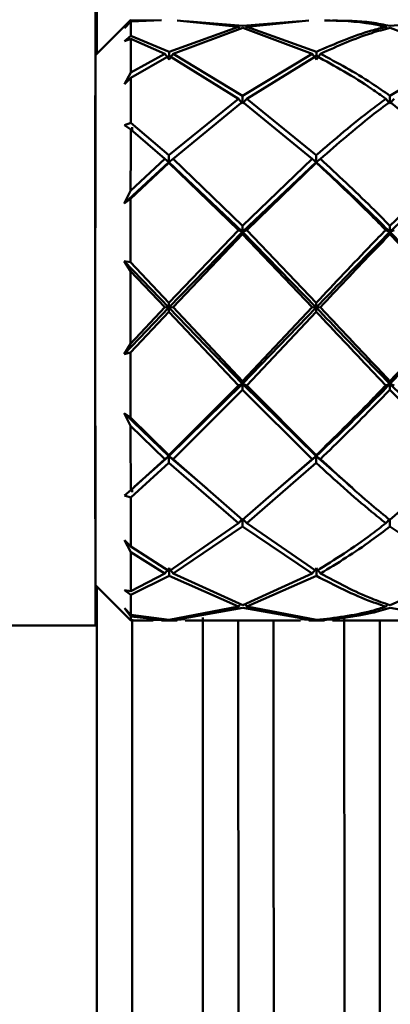
# Paper-space layout 'Лист1' of a CAD drawing. Units: millimetres. Extents: x -8574 to -211, y -3865 to 1956.
# Drawn here: x -1907 to -1886, y -1084 to -1029 of the extents above; entities that cross this region are included whole.
import ezdxf

# ---------------------------------------------------------------- set-up
doc = ezdxf.new("R2010")
doc.units = ezdxf.units.MM

psp = doc.layouts.new('Лист1')

# ---------------------------------------------------------------- linework, layer by layer
at = {"color": 7, "linetype": 'Continuous', "lineweight": 50}
for p, q in [((-1902.479, -1038.44), (-1902.427, -914.44)), ((-1902.434, -1013.783), (-1902.441, -1030.505)), ((-1902.401, -1030.466), (-1902.434, -1013.783)), ((-1900.464, -1028.529), (-1902.464, -1030.529)), ((-1900.825, -1028.999), (-1900.465, -1028.581)), ((-1900.466, -1028.628), (-1900.825, -1028.999)), ((-1900.466, -1028.628), (-1898.742, -1028.554)), ((-1899.21, -1028.557), (-1900.465, -1028.581)), ((-1897.854, -1028.581), (-1894.369, -1028.935)), ((-1894.135, -1028.883), (-1897.386, -1028.603)), ((-1890.875, -1028.603), (-1894.135, -1028.883)), ((-1893.9, -1028.935), (-1890.407, -1028.581)), ((-1882.542, -1028.603), (-1885.801, -1028.883)), ((-1894.369, -1028.935), (-1898.304, -1030.343)), ((-1898.07, -1030.457), (-1894.135, -1028.991)), ((-1894.369, -1028.935), (-1894.283, -1029.063)), ((-1894.135, -1028.991), (-1890.205, -1030.457)), ((-1893.9, -1028.935), (-1893.986, -1029.063)), ((-1889.97, -1030.343), (-1893.9, -1028.935)), ((-1886.035, -1028.935), (-1885.95, -1029.063)), ((-1885.802, -1028.991), (-1881.872, -1030.457)), ((-1900.828, -1029.744), (-1900.469, -1029.447)), ((-1900.47, -1029.616), (-1900.828, -1029.744)), ((-1900.47, -1029.616), (-1898.538, -1030.457)), ((-1898.304, -1030.343), (-1900.469, -1029.447)), ((-1898.304, -1030.575), (-1898.304, -1030.343)), ((-1889.97, -1030.575), (-1889.97, -1030.343)), ((-1898.538, -1030.457), (-1900.473, -1031.52)), ((-1900.473, -1031.81), (-1898.304, -1030.575)), ((-1898.538, -1030.457), (-1898.304, -1030.775)), ((-1898.07, -1030.457), (-1898.304, -1030.775)), ((-1898.304, -1030.575), (-1894.376, -1033.006)), ((-1894.142, -1032.839), (-1898.07, -1030.457)), ((-1890.205, -1030.457), (-1894.142, -1032.839)), ((-1893.907, -1033.006), (-1889.971, -1030.575)), ((-1890.205, -1030.457), (-1889.97, -1030.775)), ((-1889.736, -1030.457), (-1889.97, -1030.775)), ((-1881.872, -1030.457), (-1885.808, -1032.839)), ((-1900.832, -1032.177), (-1900.473, -1031.52)), ((-1900.473, -1031.81), (-1900.832, -1032.177)), ((-1894.376, -1033.006), (-1898.31, -1036.199)), ((-1894.376, -1033.006), (-1894.142, -1033.271)), ((-1894.142, -1033.271), (-1894.142, -1032.839)), ((-1893.907, -1033.006), (-1894.142, -1033.271)), ((-1889.976, -1036.199), (-1893.907, -1033.006)), ((-1885.808, -1033.271), (-1886.042, -1033.006)), ((-1885.808, -1032.839), (-1885.808, -1033.271)), ((-1885.808, -1033.271), (-1885.575, -1033.006)), ((-1898.076, -1036.409), (-1894.142, -1033.177)), ((-1894.142, -1033.177), (-1890.21, -1036.409)), ((-1885.809, -1033.177), (-1881.878, -1036.409)), ((-1900.834, -1034.494), (-1900.476, -1034.357)), ((-1900.476, -1034.739), (-1900.834, -1034.494)), ((-1898.31, -1036.199), (-1900.476, -1034.357)), ((-1900.476, -1034.739), (-1898.544, -1036.409)), ((-1900.393, -1034.615), (-1900.393, -1034.796)), ((-1898.544, -1036.409), (-1900.478, -1038.213)), ((-1898.544, -1036.409), (-1898.31, -1036.601)), ((-1898.31, -1036.601), (-1898.31, -1036.199)), ((-1898.076, -1036.409), (-1898.31, -1036.601)), ((-1894.146, -1040.195), (-1898.076, -1036.409)), ((-1890.21, -1036.409), (-1894.146, -1040.195)), ((-1889.976, -1036.601), (-1890.21, -1036.409)), ((-1889.976, -1036.199), (-1889.976, -1036.601)), ((-1889.976, -1036.601), (-1889.742, -1036.409)), ((-1881.878, -1036.409), (-1885.813, -1040.195)), ((-1898.31, -1036.601), (-1900.837, -1038.932)), ((-1900.478, -1038.667), (-1898.31, -1036.621)), ((-1898.31, -1036.601), (-1898.31, -1036.621)), ((-1894.146, -1040.54), (-1898.31, -1036.601)), ((-1898.31, -1036.621), (-1894.38, -1040.433)), ((-1889.976, -1036.601), (-1894.146, -1040.54)), ((-1893.912, -1040.433), (-1889.976, -1036.621)), ((-1889.976, -1036.621), (-1889.976, -1036.601)), ((-1881.643, -1036.601), (-1885.813, -1040.54)), ((-1900.837, -1038.932), (-1900.478, -1038.213)), ((-1900.478, -1038.667), (-1900.837, -1038.932)), ((-1894.146, -1040.195), (-1894.146, -1040.54)), ((-1885.813, -1040.54), (-1885.813, -1040.195)), ((-1894.38, -1040.433), (-1898.312, -1044.554)), ((-1894.146, -1040.54), (-1898.312, -1044.819)), ((-1898.079, -1044.804), (-1894.146, -1040.672)), ((-1894.146, -1040.54), (-1894.38, -1040.433)), ((-1894.146, -1040.54), (-1893.912, -1040.433)), ((-1894.146, -1040.672), (-1894.146, -1040.54)), ((-1889.978, -1044.819), (-1894.146, -1040.54)), ((-1894.146, -1040.672), (-1890.213, -1044.804)), ((-1889.979, -1044.554), (-1893.912, -1040.433)), ((-1886.047, -1040.433), (-1885.813, -1040.54)), ((-1885.579, -1040.433), (-1885.813, -1040.54)), ((-1885.813, -1040.54), (-1885.813, -1040.672)), ((-1881.645, -1044.819), (-1885.813, -1040.54)), ((-1885.813, -1040.672), (-1881.88, -1044.804)), ((-1900.838, -1042.201), (-1900.479, -1042.261)), ((-1900.479, -1042.753), (-1900.838, -1042.201)), ((-1898.312, -1044.819), (-1900.838, -1042.201)), ((-1898.312, -1044.554), (-1900.479, -1042.261)), ((-1900.479, -1042.753), (-1898.546, -1044.804)), ((-1898.312, -1044.819), (-1900.838, -1047.455)), ((-1898.546, -1044.804), (-1900.479, -1046.866)), ((-1898.312, -1044.819), (-1898.546, -1044.804)), ((-1898.312, -1044.554), (-1898.312, -1044.819)), ((-1898.312, -1044.819), (-1898.079, -1044.804)), ((-1894.146, -1049.146), (-1898.312, -1044.819)), ((-1898.312, -1045.054), (-1898.312, -1044.819)), ((-1894.146, -1048.98), (-1898.079, -1044.804)), ((-1890.213, -1044.804), (-1894.146, -1048.98)), ((-1889.978, -1044.819), (-1894.146, -1049.146)), ((-1890.213, -1044.804), (-1889.978, -1044.819)), ((-1889.978, -1044.819), (-1889.979, -1044.554)), ((-1889.978, -1044.819), (-1889.979, -1045.054)), ((-1889.745, -1044.804), (-1889.978, -1044.819)), ((-1881.88, -1044.804), (-1885.813, -1048.98)), ((-1881.645, -1044.819), (-1885.813, -1049.146)), ((-1900.479, -1047.363), (-1898.312, -1045.054)), ((-1898.312, -1045.054), (-1894.381, -1049.224)), ((-1893.912, -1049.224), (-1889.979, -1045.054)), ((-1900.838, -1047.455), (-1900.479, -1046.866)), ((-1900.479, -1047.363), (-1900.838, -1047.455)), ((-1894.381, -1049.224), (-1898.311, -1053.171)), ((-1894.146, -1049.146), (-1898.31, -1053.227)), ((-1894.381, -1049.224), (-1894.146, -1049.146)), ((-1894.146, -1049.146), (-1894.146, -1048.98)), ((-1893.912, -1049.224), (-1894.146, -1049.146)), ((-1889.977, -1053.227), (-1894.146, -1049.146)), ((-1894.146, -1049.146), (-1894.146, -1049.468)), ((-1889.977, -1053.171), (-1893.912, -1049.224)), ((-1886.047, -1049.224), (-1885.813, -1049.146)), ((-1885.813, -1049.146), (-1885.813, -1048.98)), ((-1885.579, -1049.224), (-1885.813, -1049.146)), ((-1881.644, -1053.227), (-1885.813, -1049.146)), ((-1885.813, -1049.146), (-1885.813, -1049.468)), ((-1898.077, -1053.393), (-1894.146, -1049.468)), ((-1894.146, -1049.468), (-1890.211, -1053.393)), ((-1885.813, -1049.468), (-1881.878, -1053.393)), ((-1900.837, -1050.8), (-1900.479, -1051.04)), ((-1900.478, -1051.51), (-1900.837, -1050.8)), ((-1898.31, -1053.227), (-1900.837, -1050.8)), ((-1898.311, -1053.171), (-1900.479, -1051.04)), ((-1900.478, -1051.51), (-1898.544, -1053.393)), ((-1898.31, -1053.227), (-1898.311, -1053.171)), ((-1889.977, -1053.227), (-1889.977, -1053.171)), ((-1898.544, -1053.393), (-1900.477, -1055.16)), ((-1900.476, -1055.568), (-1898.31, -1053.614)), ((-1898.31, -1053.227), (-1900.274, -1054.965)), ((-1898.544, -1053.393), (-1898.31, -1053.227)), ((-1898.077, -1053.393), (-1898.31, -1053.227)), ((-1896.179, -1055.045), (-1898.31, -1053.227)), ((-1898.31, -1053.227), (-1898.31, -1053.614)), ((-1898.31, -1053.614), (-1894.377, -1057.026)), ((-1894.143, -1056.841), (-1898.077, -1053.393)), ((-1890.211, -1053.393), (-1894.143, -1056.841)), ((-1893.908, -1057.026), (-1889.977, -1053.614)), ((-1889.977, -1053.227), (-1892.004, -1054.958)), ((-1890.211, -1053.393), (-1889.977, -1053.227)), ((-1889.743, -1053.393), (-1889.977, -1053.227)), ((-1887.927, -1055.017), (-1889.977, -1053.227)), ((-1889.977, -1053.227), (-1889.977, -1053.614)), ((-1881.878, -1053.393), (-1885.81, -1056.841)), ((-1900.835, -1055.461), (-1900.477, -1055.16)), ((-1900.394, -1055.094), (-1900.394, -1055.278)), ((-1900.476, -1055.568), (-1900.835, -1055.461)), ((-1894.377, -1057.026), (-1898.305, -1059.74)), ((-1894.377, -1057.026), (-1894.142, -1056.783)), ((-1894.142, -1056.783), (-1894.143, -1057.209)), ((-1893.908, -1057.026), (-1894.142, -1056.783)), ((-1889.972, -1059.74), (-1893.908, -1057.026)), ((-1886.043, -1057.026), (-1885.809, -1056.783)), ((-1885.809, -1056.783), (-1885.809, -1057.209)), ((-1898.072, -1059.875), (-1894.143, -1057.209)), ((-1894.143, -1057.209), (-1890.206, -1059.875)), ((-1885.809, -1057.209), (-1881.873, -1059.875)), ((-1900.833, -1057.986), (-1900.474, -1058.342)), ((-1900.474, -1058.665), (-1900.833, -1057.986)), ((-1898.305, -1059.74), (-1900.474, -1058.342)), ((-1900.474, -1058.665), (-1898.539, -1059.875)), ((-1898.539, -1059.875), (-1900.471, -1060.874)), ((-1898.539, -1059.875), (-1898.305, -1059.572)), ((-1898.072, -1059.875), (-1898.305, -1059.572)), ((-1898.305, -1059.572), (-1898.305, -1060.008)), ((-1894.136, -1061.67), (-1898.072, -1059.875)), ((-1890.206, -1059.875), (-1894.136, -1061.67)), ((-1890.206, -1059.875), (-1889.971, -1059.572)), ((-1889.738, -1059.875), (-1889.971, -1059.572)), ((-1889.971, -1059.572), (-1889.971, -1060.008)), ((-1881.873, -1059.875), (-1885.803, -1061.67)), ((-1900.47, -1061.083), (-1898.305, -1060.008)), ((-1898.305, -1060.008), (-1894.37, -1061.747)), ((-1893.902, -1061.747), (-1889.971, -1060.008)), ((-1902.47, -1061.286), (-1902.471, -1060.658)), ((-1902.464, -1060.529), (-1900.464, -1062.529)), ((-1900.829, -1060.807), (-1900.471, -1060.874)), ((-1900.47, -1061.083), (-1900.829, -1060.807)), ((-1900.826, -1061.834), (-1900.467, -1062.212)), ((-1900.467, -1062.301), (-1900.826, -1061.834)), ((-1894.37, -1061.747), (-1898.298, -1062.501)), ((-1898.064, -1062.513), (-1894.136, -1061.82)), ((-1894.37, -1061.747), (-1894.271, -1061.601)), ((-1894.136, -1061.82), (-1890.198, -1062.513)), ((-1893.902, -1061.747), (-1894.001, -1061.601)), ((-1889.964, -1062.501), (-1893.902, -1061.747)), ((-1886.037, -1061.747), (-1885.937, -1061.601)), ((-1885.803, -1061.82), (-1881.866, -1062.513)), ((-1898.298, -1062.501), (-1900.467, -1062.212)), ((-1900.467, -1062.301), (-1898.531, -1062.513)), ((-1900.464, -1062.529), (-1899.21, -1062.529)), ((-1898.531, -1062.513), (-1899.21, -1062.5)), ((-1898.742, -1062.503), (-1898.297, -1062.522)), ((-1898.742, -1062.529), (-1897.854, -1062.529)), ((-1898.297, -1062.522), (-1898.073, -1062.499)), ((-1897.386, -1062.455), (-1898.064, -1062.513)), ((-1897.386, -1062.529), (-1890.875, -1062.529)), ((-1890.198, -1062.513), (-1890.875, -1062.455)), ((-1890.407, -1062.529), (-1889.519, -1062.529)), ((-1890.189, -1062.499), (-1889.964, -1062.522)), ((-1889.964, -1062.522), (-1889.735, -1062.505)), ((-1889.051, -1062.478), (-1889.73, -1062.513)), ((-1889.051, -1062.529), (-1882.542, -1062.529)), ((-1910.464, -1062.819), (-1902.464, -1062.819))]:
    psp.add_line(p, q, dxfattribs=at)
at = {"color": 7, "linetype": 'Continuous', "lineweight": 50, "flags": 128}
for points in [[(-1902.391, -1030.455), (-1902.39, -1027.907), (-1902.389, -1022.55), (-1902.387, -1017.294), (-1902.385, -1012.164), (-1902.383, -1007.178), (-1902.381, -1002.358), (-1902.378, -997.724), (-1902.375, -993.294), (-1902.372, -989.087), (-1902.368, -985.12), (-1902.365, -981.409), (-1902.361, -977.97), (-1902.357, -974.817), (-1902.352, -971.963), (-1902.348, -969.418), (-1902.343, -967.195), (-1902.339, -965.302), (-1902.334, -963.747), (-1902.329, -962.536), (-1902.324, -961.674), (-1902.319, -961.164)], [(-1900.47, -1029.616), (-1900.47, -1029.805), (-1900.47, -1030.008), (-1900.471, -1030.226), (-1900.471, -1030.457), (-1900.472, -1030.703), (-1900.472, -1030.962), (-1900.472, -1031.235), (-1900.473, -1031.52)], [(-1902.464, -1060.529), (-1902.464, -1060.528), (-1902.466, -1060.328), (-1902.468, -1059.78), (-1902.47, -1058.899), (-1902.472, -1057.704), (-1902.474, -1056.224), (-1902.475, -1054.494), (-1902.476, -1052.553), (-1902.477, -1050.447), (-1902.477, -1048.226), (-1902.478, -1045.942), (-1902.478, -1043.649), (-1902.477, -1041.399), (-1902.476, -1039.246), (-1902.475, -1037.241), (-1902.474, -1035.429), (-1902.473, -1033.855), (-1902.471, -1032.554), (-1902.469, -1031.557), (-1902.467, -1030.888)], [(-1902.467, -1030.888), (-1902.465, -1030.561), (-1902.464, -1030.529)], [(-1900.473, -1031.81), (-1900.474, -1032.094), (-1900.474, -1032.388), (-1900.474, -1032.692), (-1900.474, -1033.006), (-1900.475, -1033.33), (-1900.475, -1033.663), (-1900.475, -1034.006), (-1900.476, -1034.357)], [(-1900.476, -1034.739), (-1900.476, -1035.142), (-1900.477, -1035.555), (-1900.477, -1035.978), (-1900.477, -1036.409), (-1900.477, -1036.848), (-1900.478, -1037.296), (-1900.478, -1037.751), (-1900.478, -1038.213)], [(-1899.031, -1035.973), (-1899.032, -1035.973), (-1899.032, -1035.973)], [(-1890.699, -1035.973), (-1890.699, -1035.973), (-1890.699, -1035.973)], [(-1902.471, -1060.658), (-1902.473, -1059.376), (-1902.475, -1057.75), (-1902.477, -1055.821), (-1902.478, -1053.637), (-1902.479, -1051.25), (-1902.48, -1048.721), (-1902.48, -1046.111), (-1902.48, -1043.485), (-1902.479, -1040.906), (-1902.479, -1038.44)], [(-1900.478, -1038.667), (-1900.478, -1039.102), (-1900.478, -1039.541), (-1900.479, -1039.984), (-1900.479, -1040.433), (-1900.479, -1040.885), (-1900.479, -1041.34), (-1900.479, -1041.799), (-1900.479, -1042.261)], [(-1900.479, -1042.753), (-1900.479, -1043.263), (-1900.479, -1043.775), (-1900.479, -1044.289), (-1900.479, -1044.804), (-1900.479, -1045.319), (-1900.479, -1045.835), (-1900.479, -1046.351), (-1900.479, -1046.866)], [(-1900.479, -1047.363), (-1900.479, -1047.832), (-1900.479, -1048.298), (-1900.479, -1048.763), (-1900.479, -1049.224), (-1900.479, -1049.683), (-1900.479, -1050.139), (-1900.479, -1050.591), (-1900.479, -1051.04)], [(-1900.478, -1051.51), (-1900.478, -1051.99), (-1900.478, -1052.465), (-1900.478, -1052.932), (-1900.478, -1053.393), (-1900.477, -1053.847), (-1900.477, -1054.293), (-1900.477, -1054.731), (-1900.477, -1055.16)], [(-1896.174, -1055.131), (-1896.174, -1055.132), (-1896.174, -1055.133)], [(-1892.011, -1055.044), (-1892.011, -1055.044), (-1892.011, -1055.044)], [(-1900.476, -1055.568), (-1900.476, -1055.945), (-1900.476, -1056.314), (-1900.476, -1056.674), (-1900.475, -1057.026), (-1900.475, -1057.369), (-1900.475, -1057.703), (-1900.475, -1058.028), (-1900.474, -1058.342)], [(-1900.474, -1058.665), (-1900.474, -1058.987), (-1900.473, -1059.296), (-1900.473, -1059.592), (-1900.472, -1059.875), (-1900.472, -1060.145), (-1900.472, -1060.402), (-1900.471, -1060.645), (-1900.471, -1060.874)], [(-1902.456, -1060.537), (-1902.456, -1060.678), (-1902.458, -1061.78), (-1902.461, -1062.495), (-1902.463, -1062.806), (-1902.465, -1062.705), (-1902.468, -1062.194), (-1902.47, -1061.286)], [(-1902.384, -1088.858), (-1902.386, -1083.891), (-1902.388, -1078.779), (-1902.389, -1073.54), (-1902.391, -1068.197), (-1902.392, -1062.771), (-1902.392, -1060.601)], [(-1902.383, -1087.196), (-1902.386, -1082.19), (-1902.387, -1077.042), (-1902.389, -1071.772), (-1902.39, -1066.403), (-1902.391, -1060.956), (-1902.391, -1060.602)], [(-1900.393, -1062.462), (-1900.392, -1065.327), (-1900.391, -1070.789), (-1900.39, -1076.157), (-1900.388, -1081.411), (-1900.386, -1086.527), (-1900.383, -1091.487), (-1900.381, -1096.269), (-1900.378, -1100.855), (-1900.375, -1105.226), (-1900.371, -1109.365), (-1900.368, -1113.255), (-1900.364, -1116.88), (-1900.36, -1120.226), (-1900.356, -1123.279), (-1900.351, -1126.027), (-1900.347, -1128.458), (-1900.342, -1130.564), (-1900.337, -1132.335), (-1900.332, -1133.765), (-1900.327, -1134.847), (-1900.322, -1135.578), (-1900.317, -1135.954), (-1900.315, -1136.009)], [(-1896.314, -1136.009), (-1896.317, -1135.954), (-1896.322, -1135.578), (-1896.327, -1134.847), (-1896.332, -1133.765), (-1896.337, -1132.335), (-1896.342, -1130.564), (-1896.347, -1128.458), (-1896.351, -1126.027), (-1896.356, -1123.279), (-1896.36, -1120.226), (-1896.364, -1116.88), (-1896.368, -1113.255), (-1896.371, -1109.365), (-1896.375, -1105.226), (-1896.378, -1100.855), (-1896.381, -1096.269), (-1896.383, -1091.487), (-1896.386, -1086.527), (-1896.388, -1081.411), (-1896.39, -1076.157), (-1896.391, -1070.789), (-1896.392, -1065.327), (-1896.393, -1062.358)], [(-1894.391, -1062.529), (-1894.39, -1066.403), (-1894.389, -1071.772), (-1894.387, -1077.042), (-1894.386, -1082.19), (-1894.383, -1087.196), (-1894.381, -1092.039), (-1894.378, -1096.699), (-1894.375, -1101.157), (-1894.372, -1105.394), (-1894.369, -1109.393), (-1894.365, -1113.138), (-1894.361, -1116.614), (-1894.357, -1119.805), (-1894.353, -1122.699), (-1894.348, -1125.285), (-1894.344, -1127.55), (-1894.339, -1129.487), (-1894.335, -1131.087), (-1894.33, -1132.344), (-1894.325, -1133.252), (-1894.32, -1133.807), (-1894.315, -1134.008), (-1894.314, -1134.009)], [(-1894.315, -1134.009), (-1894.315, -1134.008), (-1894.32, -1133.807), (-1894.325, -1133.252), (-1894.33, -1132.344), (-1894.335, -1131.087), (-1894.339, -1129.487), (-1894.344, -1127.55), (-1894.348, -1125.285), (-1894.353, -1122.699), (-1894.357, -1119.805), (-1894.361, -1116.614), (-1894.365, -1113.138), (-1894.369, -1109.393), (-1894.372, -1105.394), (-1894.375, -1101.157), (-1894.378, -1096.699), (-1894.381, -1092.039), (-1894.383, -1087.196), (-1894.386, -1082.19), (-1894.387, -1077.042), (-1894.389, -1071.772), (-1894.39, -1066.403), (-1894.391, -1062.529)], [(-1892.393, -1062.529), (-1892.392, -1065.327), (-1892.391, -1070.789), (-1892.39, -1076.157), (-1892.388, -1081.411), (-1892.386, -1086.527), (-1892.383, -1091.487), (-1892.381, -1096.269), (-1892.378, -1100.855), (-1892.375, -1105.226), (-1892.371, -1109.365), (-1892.368, -1113.255), (-1892.364, -1116.88), (-1892.36, -1120.226), (-1892.356, -1123.279), (-1892.351, -1126.027), (-1892.347, -1128.458), (-1892.342, -1130.564), (-1892.337, -1132.335), (-1892.332, -1133.765), (-1892.327, -1134.847), (-1892.322, -1135.578), (-1892.317, -1135.954), (-1892.315, -1136.009)], [(-1888.314, -1136.009), (-1888.317, -1135.954), (-1888.322, -1135.578), (-1888.327, -1134.847), (-1888.332, -1133.765), (-1888.337, -1132.335), (-1888.342, -1130.564), (-1888.347, -1128.458), (-1888.351, -1126.027), (-1888.356, -1123.279), (-1888.36, -1120.226), (-1888.364, -1116.88), (-1888.368, -1113.255), (-1888.371, -1109.365), (-1888.375, -1105.226), (-1888.378, -1100.855), (-1888.381, -1096.269), (-1888.383, -1091.487), (-1888.386, -1086.527), (-1888.388, -1081.411), (-1888.39, -1076.157), (-1888.391, -1070.789), (-1888.392, -1065.327), (-1888.393, -1062.434)], [(-1886.315, -1134.009), (-1886.315, -1134.008), (-1886.32, -1133.807), (-1886.325, -1133.252), (-1886.33, -1132.344), (-1886.335, -1131.087), (-1886.339, -1129.487), (-1886.344, -1127.55), (-1886.348, -1125.285), (-1886.353, -1122.699), (-1886.357, -1119.805), (-1886.361, -1116.614), (-1886.365, -1113.138), (-1886.369, -1109.393), (-1886.372, -1105.394), (-1886.375, -1101.157), (-1886.378, -1096.699), (-1886.381, -1092.039), (-1886.383, -1087.196), (-1886.386, -1082.19), (-1886.387, -1077.042), (-1886.389, -1071.772), (-1886.39, -1066.403), (-1886.391, -1062.529)], [(-1886.391, -1062.529), (-1886.39, -1066.403), (-1886.389, -1071.772), (-1886.387, -1077.042), (-1886.386, -1082.19), (-1886.383, -1087.196), (-1886.381, -1092.039), (-1886.378, -1096.699), (-1886.375, -1101.157), (-1886.372, -1105.394), (-1886.369, -1109.393), (-1886.365, -1113.138), (-1886.361, -1116.614), (-1886.357, -1119.805), (-1886.353, -1122.699), (-1886.348, -1125.285), (-1886.344, -1127.55), (-1886.339, -1129.487), (-1886.335, -1131.087), (-1886.33, -1132.344), (-1886.325, -1133.252), (-1886.32, -1133.807), (-1886.315, -1134.008), (-1886.314, -1134.009)]]:
    psp.add_lwpolyline(points, dxfattribs=at)
at = {"color": 7, "linetype": 'Continuous', "lineweight": 50}
for centre, radius, start, end in [((-1716.401, -1029.778), 184.069, 179.64196, 179.89683), ((-1899.701, -1028.572), 0.764, 176.7367, 180.6847), ((-1404.645, -1060.233), 495.826, 180.09821, 180.22868), ((-1892.693, -1062.33), 7.774, 179.7803, 181.4624)]:
    psp.add_arc(centre, radius, start, end, dxfattribs=at)
for points, knots in [([(-1889.519, -1028.569), (-1888.626, -1028.591), (-1887.463, -1028.619), (-1886.304, -1028.876), (-1886.035, -1028.935)], [0, 0, 0, 0, 0.768611, 1, 1, 1, 1]), ([(-1885.801, -1028.883), (-1886.148, -1028.812), (-1887.229, -1028.591), (-1888.314, -1028.584), (-1889.051, -1028.579)], [0, 0, 0, 0, 0.319942, 1, 1, 1, 1]), ([(-1886.035, -1028.935), (-1886.304, -1029.001), (-1887.614, -1029.324), (-1888.927, -1029.892), (-1889.97, -1030.343)], [0, 0, 0, 0, 0.205263, 1, 1, 1, 1]), ([(-1889.736, -1030.457), (-1888.771, -1030.022), (-1887.459, -1029.431), (-1886.149, -1029.083), (-1885.802, -1028.991)], [0, 0, 0, 0, 0.7352358, 1, 1, 1, 1]), ([(-1889.971, -1030.575), (-1888.929, -1031.153), (-1887.618, -1031.88), (-1886.311, -1032.814), (-1886.042, -1033.006)], [0, 0, 0, 0, 0.794737, 1, 1, 1, 1]), ([(-1885.808, -1032.839), (-1886.155, -1032.596), (-1887.462, -1031.681), (-1888.773, -1030.976), (-1889.736, -1030.457)], [0, 0, 0, 0, 0.264764, 1, 1, 1, 1]), ([(-1886.042, -1033.006), (-1886.311, -1033.203), (-1887.621, -1034.164), (-1888.933, -1035.298), (-1889.976, -1036.199)], [0, 0, 0, 0, 0.2052631, 1, 1, 1, 1]), ([(-1889.742, -1036.409), (-1888.777, -1035.564), (-1887.465, -1034.416), (-1886.156, -1033.436), (-1885.809, -1033.177)], [0, 0, 0, 0, 0.735236, 1, 1, 1, 1]), ([(-1885.813, -1040.195), (-1886.159, -1039.844), (-1887.467, -1038.521), (-1888.778, -1037.303), (-1889.742, -1036.409)], [0, 0, 0, 0, 0.264764, 1, 1, 1, 1]), ([(-1885.813, -1040.54), (-1886.159, -1040.195), (-1887.545, -1038.816), (-1888.934, -1037.55), (-1889.976, -1036.601)], [0, 0, 0, 0, 0.249908, 1, 1, 1, 1]), ([(-1889.976, -1036.621), (-1888.934, -1037.598), (-1887.623, -1038.828), (-1886.315, -1040.159), (-1886.047, -1040.433)], [0, 0, 0, 0, 0.7947369, 1, 1, 1, 1]), ([(-1886.047, -1040.433), (-1886.315, -1040.708), (-1887.624, -1042.05), (-1888.936, -1043.445), (-1889.979, -1044.554)], [0, 0, 0, 0, 0.205263, 1, 1, 1, 1]), ([(-1885.813, -1040.54), (-1886.159, -1040.889), (-1887.546, -1042.283), (-1888.936, -1043.732), (-1889.978, -1044.819)], [0, 0, 0, 0, 0.249908, 1, 1, 1, 1]), ([(-1889.745, -1044.804), (-1888.78, -1043.776), (-1887.469, -1042.379), (-1886.159, -1041.029), (-1885.813, -1040.672)], [0, 0, 0, 0, 0.735236, 1, 1, 1, 1]), ([(-1885.813, -1049.146), (-1886.159, -1048.79), (-1887.546, -1047.366), (-1888.936, -1045.911), (-1889.978, -1044.819)], [0, 0, 0, 0, 0.2499084, 1, 1, 1, 1]), ([(-1885.813, -1048.98), (-1886.16, -1048.615), (-1887.469, -1047.238), (-1888.78, -1045.835), (-1889.745, -1044.804)], [0, 0, 0, 0, 0.2647642, 1, 1, 1, 1]), ([(-1889.979, -1045.054), (-1888.936, -1046.168), (-1887.624, -1047.571), (-1886.316, -1048.943), (-1886.047, -1049.224)], [0, 0, 0, 0, 0.7947369, 1, 1, 1, 1]), ([(-1885.813, -1049.146), (-1886.159, -1049.5), (-1887.545, -1050.913), (-1888.935, -1052.236), (-1889.977, -1053.227)], [0, 0, 0, 0, 0.249908, 1, 1, 1, 1]), ([(-1886.047, -1049.224), (-1886.316, -1049.504), (-1887.624, -1050.868), (-1888.935, -1052.151), (-1889.977, -1053.171)], [0, 0, 0, 0, 0.2052631, 1, 1, 1, 1]), ([(-1889.743, -1053.393), (-1888.779, -1052.458), (-1887.468, -1051.186), (-1886.16, -1049.828), (-1885.813, -1049.468)], [0, 0, 0, 0, 0.735236, 1, 1, 1, 1]), ([(-1889.977, -1053.614), (-1888.934, -1054.568), (-1887.621, -1055.767), (-1886.312, -1056.812), (-1886.043, -1057.026)], [0, 0, 0, 0, 0.794737, 1, 1, 1, 1]), ([(-1885.81, -1056.841), (-1886.156, -1056.56), (-1887.466, -1055.498), (-1888.778, -1054.285), (-1889.743, -1053.393)], [0, 0, 0, 0, 0.264764, 1, 1, 1, 1]), ([(-1886.043, -1057.026), (-1886.312, -1057.235), (-1887.619, -1058.256), (-1888.93, -1059.082), (-1889.972, -1059.74)], [0, 0, 0, 0, 0.205263, 1, 1, 1, 1]), ([(-1889.738, -1059.875), (-1888.774, -1059.283), (-1887.463, -1058.477), (-1886.156, -1057.474), (-1885.809, -1057.209)], [0, 0, 0, 0, 0.735236, 1, 1, 1, 1]), ([(-1885.803, -1061.67), (-1886.15, -1061.548), (-1887.46, -1061.086), (-1888.772, -1060.388), (-1889.738, -1059.875)], [0, 0, 0, 0, 0.2647642, 1, 1, 1, 1]), ([(-1889.971, -1060.008), (-1888.928, -1060.545), (-1887.615, -1061.22), (-1886.306, -1061.657), (-1886.037, -1061.747)], [0, 0, 0, 0, 0.794737, 1, 1, 1, 1]), ([(-1886.037, -1061.747), (-1886.305, -1061.83), (-1887.612, -1062.233), (-1888.923, -1062.382), (-1889.964, -1062.501)], [0, 0, 0, 0, 0.205263, 1, 1, 1, 1]), ([(-1889.73, -1062.513), (-1888.767, -1062.422), (-1887.456, -1062.299), (-1886.149, -1061.92), (-1885.803, -1061.82)], [0, 0, 0, 0, 0.735236, 1, 1, 1, 1])]:
    psp.add_open_spline(points, degree=3, knots=knots, dxfattribs=at)

doc.saveas('drawing.dxf')
